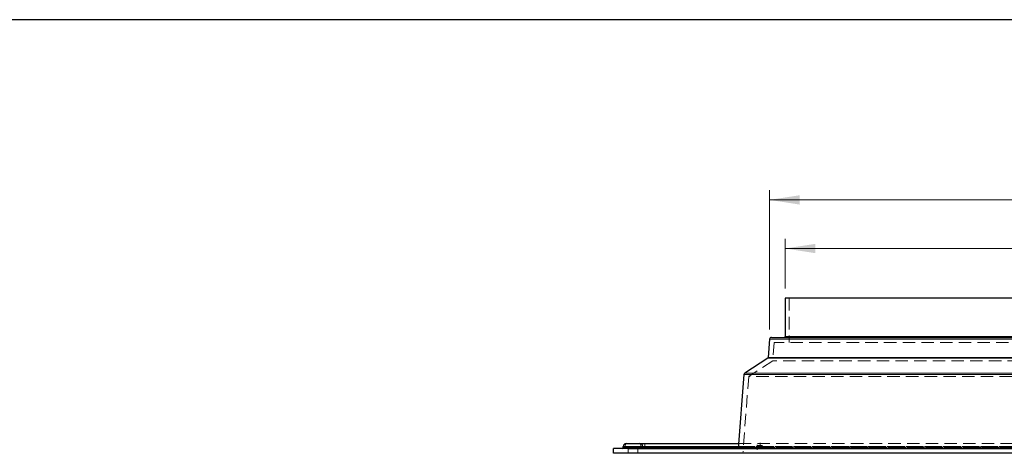
# Model space of a CAD drawing. Units: millimetres. Extents: x 10 to 593, y 4 to 411.
# Drawn here: x 223 to 323, y 366 to 410 of the extents above; entities that cross this region are included whole.
import ezdxf

# ---------------------------------------------------------------- set-up
doc = ezdxf.new("R2010")
doc.units = ezdxf.units.MM
doc.linetypes.add('HIDDEN', pattern=[1.905, 1.27, -0.635])
doc.styles.add('SLDTEXTSTYLE2', font='ARIAL.TTF', dxfattribs={"width": 0.948})
doc.dimstyles.new('SLDDIMSTYLE0', dxfattribs={"dimtxt": 3.081982, "dimasz": 3.081982, "dimexe": 0, "dimexo": 0.0625, "dimgap": 0.770496, "dimtad": 1, "dimlfac": 10, "dimrnd": 1e-09, "dimzin": 12, "dimdsep": 46, "dimtxsty": 'SLDTEXTSTYLE2', "dimsah": 1, "dimcen": 0.09, "dimadec": 0, "dimazin": 3, "dimtfac": 1, "dimtofl": 0, "dimtmove": 0, "dimatfit": 3, "dimfxl": 1, "dimfrac": 2, "dimtolj": 1, "dimtzin": 12, "dimarcsym": 0})
doc.dimstyles.new('SLDDIMSTYLE4', dxfattribs={"dimtxt": 3.081982, "dimasz": 3.081982, "dimexe": 0, "dimexo": 0.0625, "dimgap": 0.770496, "dimtad": 1, "dimdec": 1, "dimlfac": 10, "dimrnd": 1e-09, "dimzin": 12, "dimdsep": 46, "dimtxsty": 'SLDTEXTSTYLE2', "dimsah": 1, "dimcen": 0.09, "dimadec": 0, "dimazin": 3, "dimtfac": 1, "dimtofl": 0, "dimtmove": 0, "dimatfit": 3, "dimfxl": 1, "dimfrac": 2, "dimtolj": 1, "dimtzin": 12, "dimarcsym": 0})

# ---------------------------------------------------------------- blocks, each defined once
blk = doc.blocks.new('*D20')
at = {"color": 7, "linetype": 'Continuous', "lineweight": 0, "true_color": 0xffffff}
for p, q in [((300.61, 382.63), (300.61, 387.69)), ((376.61, 382.63), (376.61, 387.69)), ((300.61, 386.7), (376.61, 386.7))]:
    blk.add_line(p, q, dxfattribs=at)
for points in [[(300.61, 386.7), (303.69, 386.22), (303.69, 387.17)], [(376.61, 386.7), (373.53, 387.17), (373.53, 386.22)]]:
    blk.add_solid(points, dxfattribs=at)
at = {"color": 7, "linetype": 'Continuous', "lineweight": 0, "true_color": 0xffffff, "char_height": 3.175, "attachment_point": 1, "style": 'SLDTEXTSTYLE2'}
for s, insert in [('%%c', (332.84, 390.79)), ('760', (337.33, 390.79))]:
    blk.add_mtext(s, dxfattribs=dict(at, insert=insert))
blk = doc.blocks.new('*D21')
at = {"color": 7, "linetype": 'Continuous', "lineweight": 0, "true_color": 0xffffff}
for p, q in [((299.01, 378.45), (299.01, 392.64)), ((378.21, 378.45), (378.21, 392.64)), ((299.01, 391.65), (378.21, 391.65))]:
    blk.add_line(p, q, dxfattribs=at)
for points in [[(299.01, 391.65), (302.09, 391.17), (302.09, 392.12)], [(378.21, 391.65), (375.13, 392.12), (375.13, 391.17)]]:
    blk.add_solid(points, dxfattribs=at)
at = {"color": 7, "linetype": 'Continuous', "lineweight": 0, "true_color": 0xffffff, "char_height": 3.175, "attachment_point": 1, "style": 'SLDTEXTSTYLE2'}
for s, insert in [('%%c', (332.84, 395.74)), ('792', (337.33, 395.74))]:
    blk.add_mtext(s, dxfattribs=dict(at, insert=insert))
blk = doc.blocks.new('SW_CENTERMARKSYMBOL_1')
at = {"color": 0, "linetype": 'Continuous', "lineweight": 0}
for q in [(-0.25, 0), (0, 0.25), (0, -0.25), (0.25, 0)]:
    blk.add_line((0, 0), q, dxfattribs=at)
blk = doc.blocks.new('SW_CENTERMARKSYMBOL_4')
at = {"color": 0, "linetype": 'Continuous', "lineweight": 0}
for q in [(-0.25, 0), (0, 0.25), (0, -0.25), (0.25, 0)]:
    blk.add_line((0, 0), q, dxfattribs=at)

msp = doc.modelspace()

# ---------------------------------------------------------------- linework, layer by layer
at = {"color": 7, "linetype": 'Continuous', "lineweight": 30}
for p, q in [((584.545117, 410), (10, 410)), ((300.611551, 381.640089), (300.611551, 377.74009)), ((376.61155, 381.640089), (300.611551, 381.640089)), ((299.012111, 377.455048), (298.873191, 375.602764)), ((299.211551, 377.64009), (338.611551, 377.64009)), ((298.828156, 375.526522), (296.50275, 374.007532)), ((296.412714, 373.855429), (295.834611, 366.34009)), ((283.11155, 365.84009), (283.11155, 366.34009)), ((394.111551, 366.34009), (283.11155, 366.34009)), ((284.111549, 366.44009), (284.111549, 366.54009)), ((284.411551, 366.84009), (285.811551, 366.84009)), ((285.811551, 366.84009), (286.31155, 366.84009)), ((286.111553, 366.54009), (286.111553, 366.44009)), ((286.31155, 366.84009), (295.873074, 366.84009)), ((394.111551, 365.84009), (283.11155, 365.84009))]:
    msp.add_line(p, q, dxfattribs=at)
at = {"color": 7, "linetype": 'HIDDEN', "lineweight": 0}
for p, q in [((301.011552, 381.640089), (301.011552, 377.14009)), ((299.012111, 377.455048), (378.21099, 377.455048)), ((299.489893, 377.14009), (299.349631, 375.269936)), ((338.611551, 377.14009), (299.489893, 377.14009)), ((376.61155, 377.74009), (300.611551, 377.74009)), ((299.349631, 375.269936), (296.899907, 373.669739)), ((298.828156, 375.526522), (338.611551, 375.526522)), ((338.611551, 375.602764), (298.873191, 375.602764)), ((377.87347, 375.269936), (299.349631, 375.269936)), ((296.900003, 373.67097), (296.297629, 365.84009)), ((296.412714, 373.855429), (380.810387, 373.855429)), ((380.720352, 374.007532), (296.50275, 374.007532)), ((359.898886, 373.669741), (296.899907, 373.669741)), ((284.111549, 366.54009), (284.311552, 366.54009)), ((284.311552, 366.44009), (284.111549, 366.44009)), ((284.311552, 366.54009), (392.911549, 366.54009)), ((284.311552, 366.44009), (284.311552, 366.54009)), ((284.311552, 366.34009), (284.311552, 366.44009)), ((392.911549, 366.44009), (284.311552, 366.44009)), ((284.611548, 366.29009), (284.611548, 365.89009)), ((284.611548, 366.29009), (285.611553, 366.29009)), ((392.611553, 366.29009), (284.611548, 366.29009)), ((285.611553, 366.29009), (285.611553, 365.89009)), ((285.611553, 366.29009), (391.611548, 366.29009)), ((295.842303, 366.44009), (381.380798, 366.44009)), ((381.373103, 366.54009), (295.849998, 366.54009)), ((295.873074, 366.84009), (381.350027, 366.84009)), ((285.611553, 365.89009), (284.611548, 365.89009)), ((284.611548, 365.89009), (392.611553, 365.89009)), ((391.611548, 365.89009), (285.611553, 365.89009))]:
    msp.add_line(p, q, dxfattribs=at)
at = {"color": 7, "linetype": 'Continuous', "lineweight": 0}
for p, q in [((338.611551, 377.455048), (299.012111, 377.455048)), ((300.611551, 377.74009), (338.611551, 377.74009)), ((358.518009, 375.526522), (298.828156, 375.526522)), ((298.873191, 375.602764), (358.563399, 375.602764)), ((359.710969, 373.855429), (296.412714, 373.855429)), ((296.50275, 374.007532), (359.665951, 374.007532)), ((284.311552, 366.54009), (284.111549, 366.54009)), ((284.111549, 366.44009), (284.311552, 366.44009)), ((284.311552, 366.54009), (284.311552, 366.44009)), ((285.91155, 366.54009), (284.311552, 366.54009)), ((284.311552, 366.44009), (285.91155, 366.44009)), ((284.311552, 366.44009), (284.311552, 366.34009)), ((285.91155, 366.44009), (285.91155, 366.54009)), ((286.111553, 366.54009), (285.91155, 366.54009)), ((285.91155, 366.44009), (285.91155, 366.34009)), ((285.91155, 366.44009), (286.111553, 366.44009)), ((286.31155, 366.54009), (286.111553, 366.54009)), ((286.111553, 366.44009), (286.31155, 366.44009)), ((286.31155, 366.84009), (286.31155, 366.54009)), ((286.31155, 366.54009), (286.31155, 366.44009)), ((295.849998, 366.54009), (286.31155, 366.54009)), ((286.31155, 366.44009), (286.31155, 366.34009)), ((286.31155, 366.44009), (295.842303, 366.44009))]:
    msp.add_line(p, q, dxfattribs=at)
at = {"color": 7, "linetype": 'Continuous', "lineweight": 30}
for centre, radius, start, end in [((299.211551, 377.44009), 0.2, 90, 175.71084667), ((300.511551, 377.74009), 0.1, 270, 0), ((298.77347, 375.610243), 0.1, 303.15315874, 355.71084667), ((296.612126, 373.84009), 0.2, 123.15315874, 175.60129465), ((284.011551, 366.44009), 0.1, 270, 0), ((284.411551, 366.54009), 0.3, 90, 180), ((285.811551, 366.54009), 0.3, 0, 90), ((286.211551, 366.44009), 0.1, 180, 270)]:
    msp.add_arc(centre, radius, start, end, dxfattribs=at)
at = {"color": 7, "linetype": 'HIDDEN', "lineweight": 0}
for centre, start, end in [((284.661551, 366.29009), 90, 180), ((285.561551, 366.29009), 0, 90), ((284.561551, 365.89009), 270, 0), ((285.661551, 365.89009), 180, 270)]:
    msp.add_arc(centre, 0.05, start, end, dxfattribs=at)
at = {"color": 7, "linetype": 'Continuous', "lineweight": 0}
for centre, start_param, end_param in [((284.411551, 366.54009), 0, 1.5707963268), ((285.811551, 366.54009), 4.7123889804, 6.2831853072)]:
    msp.add_ellipse(centre, major_axis=(0, 0.3), ratio=0.3333333333, start_param=start_param, end_param=end_param, dxfattribs=at)
at = {"color": 7, "linetype": 'HIDDEN', "lineweight": 0}
msp.add_ellipse((284.411551, 366.54009), major_axis=(0, 0.3), ratio=0.3333333333, start_param=0, end_param=1.5707963268, dxfattribs=at)

# ---------------------------------------------------------------- block references
at = {"color": 7, "linetype": 'Continuous', "lineweight": 0}
for name, p in [('SW_CENTERMARKSYMBOL_4', (297.761551, 366.44009)), ('SW_CENTERMARKSYMBOL_1', (298.061551, 366.64009))]:
    msp.add_blockref(name, p, dxfattribs=at)

# ---------------------------------------------------------------- dimensions: what is measured, and where the dimension line sits
at = {"color": 7, "linetype": 'Continuous', "lineweight": 0, "true_color": 0xffffff}
for base, p1, p2, dimstyle, picture, middle in [((378.21099, 391.646049), (299.012111, 377.455048), (378.21099, 377.455048), 'SLDDIMSTYLE4', '*D21', (338.611551, 391.646049)), ((376.611551, 386.697774), (300.611551, 381.64009), (376.611551, 381.64009), 'SLDDIMSTYLE0', '*D20', (338.611551, 386.697774))]:
    dim = msp.add_linear_dim(base=base, p1=p1, p2=p2, text='%%c<>', dimstyle=dimstyle, dxfattribs=at)
    dim.commit()
    dim.dimension.update_dxf_attribs({"geometry": picture, "text_midpoint": middle, "dimtype": 160})

doc.saveas('drawing.dxf')
